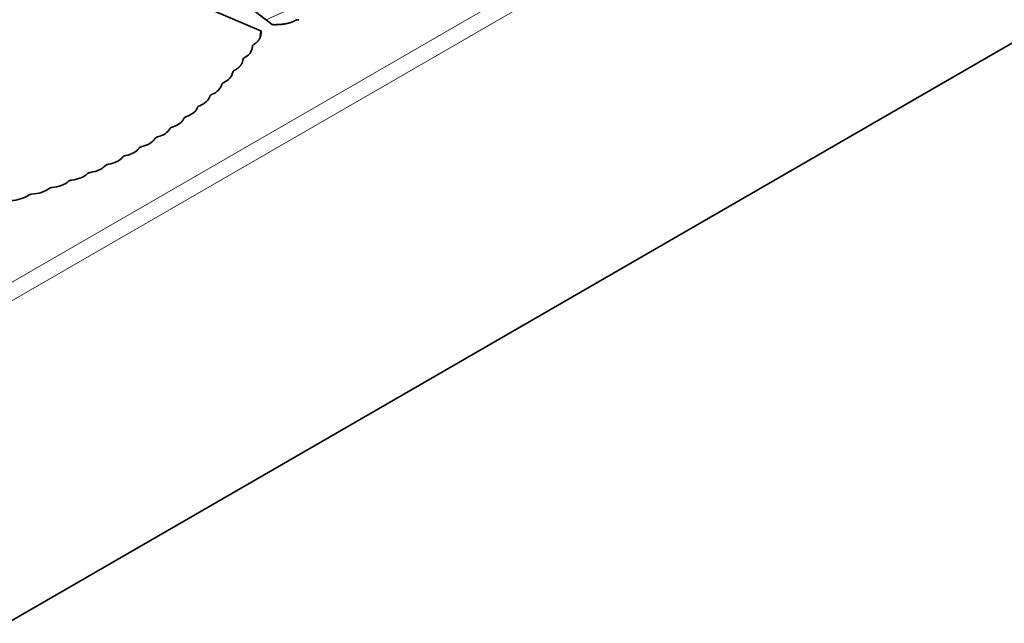
# Model space of a CAD drawing. Units: millimetres. Extents: x 7 to 414, y 7 to 290.
# Drawn here: x 366 to 384, y 96 to 107 of the extents above; entities that cross this region are included whole.
import ezdxf

# ---------------------------------------------------------------- set-up
doc = ezdxf.new("R2010")
doc.units = ezdxf.units.MM
doc.layers.add('Visible (ISO)', color=7, linetype='Continuous', lineweight=35)
doc.layers.add('Visible Narrow (ISO)', color=7, linetype='Continuous', lineweight=18)

msp = doc.modelspace()

# ---------------------------------------------------------------- linework, layer by layer
at = {"layer": 'Visible (ISO)'}
for p, q in [((401.826, 116.849), (296.043, 55.775)), ((365.28, 110.983), (370.737, 106.74)), ((363.197, 109.78), (370.545, 106.63)), ((370.747, 106.746), (370.737, 106.74)), ((370.535, 106.624), (370.545, 106.63)), ((370.535, 106.624), (370.535, 106.621))]:
    msp.add_line(p, q, dxfattribs=at)
for centre, major_axis, ratio, start_param, end_param in [((369.877, 106.457), (-0.5, 0.14), 0.638448, 2.489402, 3.277374), ((369.519, 106.023), (-0.516, 0.127), 0.619206, 2.484617, 3.174735), ((369.324, 105.816), (-0.521, 0.119), 0.610703, 2.439828, 3.124599), ((369.114, 105.616), (-0.527, 0.113), 0.601505, 2.39625, 3.076434), ((368.892, 105.425), (-0.533, 0.107), 0.591767, 2.353834, 3.030203), ((368.655, 105.242), (-0.539, 0.102), 0.581607, 2.312566, 2.985989), ((368.405, 105.067), (-0.544, 0.098), 0.571129, 2.272418, 2.943836), ((368.142, 104.899), (-0.55, 0.094), 0.560427, 2.233355, 2.903752), ((367.865, 104.739), (0.556, -0.092), 0.549578, 5.337259, 6.007655), ((367.575, 104.587), (0.562, -0.09), 0.538663, 5.300217, 5.971635), ((366.954, 104.307), (0.575, -0.088), 0.516855, 5.229036, 5.905404), ((367.271, 104.443), (0.568, -0.088), 0.527737, 5.264152, 5.937575), ((366.623, 104.178), (0.581, -0.088), 0.50607, 5.194847, 5.875031), ((366.278, 104.057), (-0.587, 0.088), 0.495429, 2.019981, 2.704752), ((365.919, 103.944), (-0.594, 0.089), 0.484983, 1.987526, 2.677644)]:
    msp.add_ellipse(centre, major_axis=major_axis, ratio=ratio, start_param=start_param, end_param=end_param, dxfattribs=at)
for points, degree in [([(371.136, 106.817), (371.083, 106.789), (371.018, 106.767), (370.942, 106.752), (370.855, 106.743), (370.747, 106.746)], 5), ([(370.412, 106.399), (370.462, 106.43), (370.499, 106.467), (370.526, 106.511), (370.54, 106.562), (370.535, 106.624)], 5), ([(370.528, 106.595), (370.525, 106.573), (370.523, 106.55), (370.522, 106.527)], 3), ([(370.535, 106.621), (370.533, 106.616), (370.532, 106.61), (370.53, 106.605), (370.529, 106.6), (370.528, 106.595)], 5), ([(370.535, 106.621), (370.535, 106.617), (370.535, 106.613), (370.536, 106.609), (370.536, 106.605), (370.536, 106.601)], 5), ([(370.377, 106.318), (370.378, 106.331), (370.38, 106.343), (370.383, 106.355)], 3), ([(370.382, 106.347), (370.381, 106.342), (370.38, 106.337), (370.379, 106.331), (370.378, 106.326), (370.377, 106.32)], 5), ([(370.072, 105.943), (370.126, 105.971), (370.168, 106.006), (370.199, 106.047), (370.218, 106.094), (370.22, 106.153)], 5), ([(370.218, 106.133), (370.217, 106.126), (370.216, 106.118), (370.215, 106.11)], 3)]:
    msp.add_open_spline(points, degree=degree, dxfattribs=at)
for points, weights in [([(371.201, 106.833), (371.185, 106.833), (371.171, 106.832), (371.158, 106.829), (371.147, 106.824), (371.136, 106.817)], [1, 1.03162869751, 1.04744304627, 1.04744304627, 1.03162869751, 1]), ([(370.384, 106.362), (370.384, 106.371), (370.387, 106.379), (370.392, 106.386), (370.4, 106.393), (370.412, 106.399)], [1, 1.03162869751, 1.04744304627, 1.04744304627, 1.03162869751, 1]), ([(370.038, 105.907), (370.039, 105.916), (370.043, 105.924), (370.05, 105.931), (370.059, 105.937), (370.072, 105.943)], [1, 1.03391725895, 1.05087588842, 1.05087588842, 1.03391725895, 1]), ([(369.844, 105.691), (369.846, 105.7), (369.85, 105.708), (369.857, 105.715), (369.867, 105.721), (369.88, 105.727)], [1, 1.03390913285, 1.05086369928, 1.05086369928, 1.03390913285, 1]), ([(369.636, 105.483), (369.639, 105.493), (369.643, 105.501), (369.651, 105.508), (369.661, 105.514), (369.675, 105.519)], [1, 1.0348407749, 1.05226116235, 1.05226116235, 1.0348407749, 1]), ([(369.414, 105.284), (369.417, 105.294), (369.423, 105.302), (369.431, 105.308), (369.441, 105.314), (369.456, 105.319)], [1, 1.03570165522, 1.05355248284, 1.05355248284, 1.03570165522, 1]), ([(369.178, 105.093), (369.182, 105.103), (369.188, 105.11), (369.196, 105.117), (369.208, 105.122), (369.223, 105.127)], [1, 1.03648379304, 1.05472568956, 1.05472568956, 1.03648379304, 1]), ([(368.928, 104.91), (368.933, 104.919), (368.939, 104.927), (368.948, 104.933), (368.96, 104.938), (368.975, 104.942)], [1, 1.03717955152, 1.05576932729, 1.05576932729, 1.03717955152, 1]), ([(368.664, 104.735), (368.67, 104.744), (368.677, 104.752), (368.686, 104.758), (368.699, 104.762), (368.714, 104.766)], [1, 1.03777993232, 1.05666989848, 1.05666989848, 1.03777993232, 1]), ([(368.15, 104.438), (368.134, 104.435), (368.121, 104.431), (368.111, 104.425), (368.102, 104.418), (368.096, 104.409)], [1, 1.03777993232, 1.05666989848, 1.05666989848, 1.03777993232, 1]), ([(368.407, 104.587), (368.402, 104.584), (368.397, 104.58), (368.394, 104.577), (368.39, 104.573), (368.387, 104.568)], [1.0478440188, 1.04782292283, 1.04302797296, 1.0334591692, 1.01911651154, 1]), ([(368.407, 104.587), (368.412, 104.589), (368.417, 104.592), (368.424, 104.594), (368.431, 104.596), (368.439, 104.598)], [1.0478440188, 1.04782292283, 1.04302797296, 1.0334591692, 1.01911651154, 1]), ([(367.847, 104.285), (367.83, 104.283), (367.817, 104.279), (367.807, 104.274), (367.798, 104.267), (367.79, 104.258)], [1, 1.03717955152, 1.05576932729, 1.05576932729, 1.03717955152, 1]), ([(367.53, 104.141), (367.513, 104.139), (367.5, 104.135), (367.489, 104.131), (367.479, 104.124), (367.471, 104.116)], [1, 1.03648379304, 1.05472568956, 1.05472568956, 1.03648379304, 1]), ([(367.198, 104.005), (367.182, 104.003), (367.168, 104), (367.157, 103.995), (367.147, 103.989), (367.139, 103.981)], [1, 1.03570165522, 1.05355248284, 1.05355248284, 1.03570165522, 1]), ([(366.494, 103.757), (366.477, 103.756), (366.464, 103.753), (366.452, 103.749), (366.441, 103.743), (366.431, 103.736)], [1, 1.03390913285, 1.05086369928, 1.05086369928, 1.03390913285, 1]), ([(366.853, 103.877), (366.837, 103.875), (366.823, 103.873), (366.811, 103.868), (366.801, 103.862), (366.792, 103.854)], [1, 1.0348407749, 1.05226116235, 1.05226116235, 1.0348407749, 1])]:
    msp.add_rational_spline(points, weights, degree=5, dxfattribs=at)
at = {"layer": 'Visible Narrow (ISO)'}
for p, q in [((401.685, 122.728), (295.902, 61.654)), ((296.043, 61.409), (401.826, 122.483))]:
    msp.add_line(p, q, dxfattribs=at)
msp.add_open_spline([(370.624, 106.828), (371.008, 107.012), (371.454, 107.186)], degree=2, dxfattribs=at)

doc.saveas('drawing.dxf')
